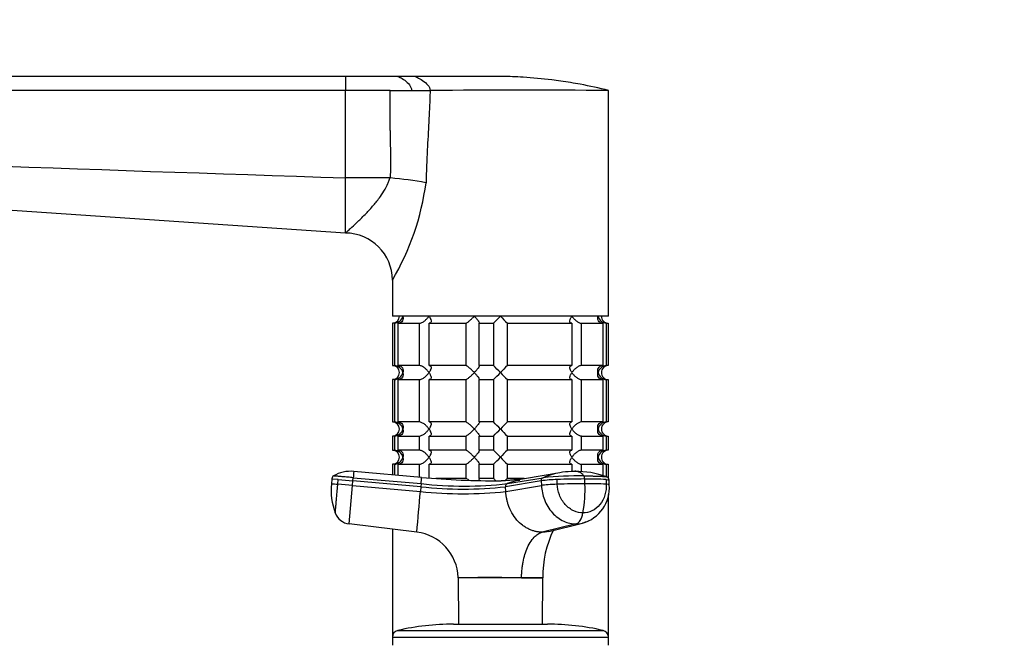
# Model space of a CAD drawing. Units: millimetres. Extents: x 0 to 1478, y 0 to 1758.
# Drawn here: x 210 to 419, y 1186 to 1318 of the extents above; entities that cross this region are included whole.
import ezdxf
from ezdxf import colors
from ezdxf.entities.mleader import LeaderData, LeaderLine
from ezdxf.math import Vec2, Vec3

# ---------------------------------------------------------------- set-up
doc = ezdxf.new("R2010")
doc.units = ezdxf.units.MM
doc.layers.add('DV7_Défaut', color=7, linetype='Continuous')
doc.layers.add('Défaut', color=7, linetype='Continuous')

# ---------------------------------------------------------------- blocks, each defined once
blk = doc.blocks.new('_DOT')
at = {"color": 0}
blk.add_line((0, 0), (-1, 0), dxfattribs=at)
at = {"color": 0, "const_width": 0.333}
blk.add_lwpolyline([(-0.1665, 0, 1), (0.1665, 0, 1)], format="xyb", close=True, dxfattribs=at)
blk = doc.blocks.new('SE6')
at = {"layer": 'DV7_Défaut', "color": 7, "linetype": 'Continuous'}
for p, q in [((278.87, 1306.32), (97.87, 1306.32)), ((290.06, 1306.32), (278.87, 1306.32)), ((278.87, 1306.32), (278.87, 1303.32)), ((293.71, 1306.32), (290.06, 1306.32)), ((278.87, 1303.32), (97.87, 1303.32)), ((288.43, 1303.32), (278.87, 1303.32)), ((278.87, 1284.74), (278.87, 1303.32)), ((334.87, 1255.32), (334.87, 1303.32)), ((278.87, 1284.74), (278.87, 1284.73)), ((278.87, 1272.99), (278.87, 1284.73)), ((288.35, 1284.73), (278.87, 1284.73)), ((288.35, 1284.73), (288.48, 1284.73)), ((278.87, 1272.99), (122.53, 1283.64)), ((288.87, 1262.99), (288.87, 1255.32)), ((334.87, 1255.32), (288.87, 1255.32)), ((289.31, 1253.82), (288.87, 1253.82)), ((288.87, 1253.82), (288.87, 1244.82)), ((289.31, 1253.82), (289.31, 1244.82)), ((290.08, 1253.82), (294.58, 1253.82)), ((290.08, 1244.82), (290.08, 1253.82)), ((294.58, 1253.82), (294.58, 1244.82)), ((296.7, 1253.82), (304.48, 1253.82)), ((296.7, 1244.82), (296.7, 1253.82)), ((304.48, 1253.82), (304.48, 1244.82)), ((307.37, 1253.82), (310.37, 1253.82)), ((307.37, 1244.82), (307.37, 1253.82)), ((310.37, 1253.82), (310.37, 1244.82)), ((313.37, 1253.82), (327.03, 1253.82)), ((313.37, 1244.82), (313.37, 1253.82)), ((327.03, 1253.82), (327.03, 1244.82)), ((329.15, 1253.82), (333.65, 1253.82)), ((329.15, 1244.82), (329.15, 1253.82)), ((333.65, 1253.82), (333.65, 1244.82)), ((334.42, 1253.82), (334.82, 1253.82)), ((334.42, 1244.82), (334.42, 1253.82)), ((334.82, 1253.82), (334.82, 1244.82)), ((288.87, 1244.82), (289.31, 1244.82)), ((294.58, 1244.82), (290.08, 1244.82)), ((304.48, 1244.82), (296.7, 1244.82)), ((310.37, 1244.82), (307.37, 1244.82)), ((327.03, 1244.82), (313.37, 1244.82)), ((333.65, 1244.82), (329.15, 1244.82)), ((334.82, 1244.82), (334.42, 1244.82)), ((289.31, 1241.82), (288.87, 1241.82)), ((288.87, 1241.82), (288.87, 1232.82)), ((289.31, 1241.82), (289.31, 1232.82)), ((290.08, 1241.82), (294.58, 1241.82)), ((290.08, 1232.82), (290.08, 1241.82)), ((294.58, 1241.82), (294.58, 1232.82)), ((296.7, 1241.82), (304.48, 1241.82)), ((296.7, 1232.82), (296.7, 1241.82)), ((304.48, 1241.82), (304.48, 1232.82)), ((307.37, 1241.82), (310.37, 1241.82)), ((307.37, 1232.82), (307.37, 1241.82)), ((310.37, 1241.82), (310.37, 1232.82)), ((313.37, 1241.82), (327.03, 1241.82)), ((313.37, 1232.82), (313.37, 1241.82)), ((327.03, 1241.82), (327.03, 1232.82)), ((329.15, 1241.82), (333.65, 1241.82)), ((329.15, 1232.82), (329.15, 1241.82)), ((333.65, 1241.82), (333.65, 1232.82)), ((334.42, 1241.82), (334.82, 1241.82)), ((334.42, 1232.82), (334.42, 1241.82)), ((334.82, 1241.82), (334.82, 1232.82)), ((288.87, 1232.82), (289.31, 1232.82)), ((294.58, 1232.82), (290.08, 1232.82)), ((304.48, 1232.82), (296.7, 1232.82)), ((310.37, 1232.82), (307.37, 1232.82)), ((327.03, 1232.82), (313.37, 1232.82)), ((333.65, 1232.82), (329.15, 1232.82)), ((334.82, 1232.82), (334.42, 1232.82)), ((289.31, 1229.82), (288.87, 1229.82)), ((288.87, 1229.82), (288.87, 1226.82)), ((289.31, 1229.82), (289.31, 1226.82)), ((290.08, 1229.82), (294.58, 1229.82)), ((290.08, 1226.82), (290.08, 1229.82)), ((294.58, 1229.82), (294.58, 1226.82)), ((296.7, 1229.82), (304.48, 1229.82)), ((296.7, 1226.82), (296.7, 1229.82)), ((304.48, 1229.82), (304.48, 1226.82)), ((307.37, 1229.82), (310.37, 1229.82)), ((307.37, 1226.82), (307.37, 1229.82)), ((310.37, 1229.82), (310.37, 1226.82)), ((313.37, 1229.82), (327.03, 1229.82)), ((313.37, 1226.82), (313.37, 1229.82)), ((327.03, 1229.82), (327.03, 1226.82)), ((329.15, 1229.82), (333.65, 1229.82)), ((329.15, 1226.82), (329.15, 1229.82)), ((333.65, 1229.82), (333.65, 1226.82)), ((334.42, 1229.82), (334.82, 1229.82)), ((334.42, 1226.82), (334.42, 1229.82)), ((334.82, 1229.82), (334.82, 1226.82)), ((288.87, 1226.82), (289.31, 1226.82)), ((294.58, 1226.82), (290.08, 1226.82)), ((304.48, 1226.82), (296.7, 1226.82)), ((310.37, 1226.82), (307.37, 1226.82)), ((327.03, 1226.82), (313.37, 1226.82)), ((333.65, 1226.82), (329.15, 1226.82)), ((334.82, 1226.82), (334.42, 1226.82)), ((289.31, 1223.82), (288.87, 1223.82)), ((288.87, 1223.82), (288.87, 1221.57)), ((289.31, 1223.82), (289.31, 1221.53)), ((290.08, 1223.82), (294.58, 1223.82)), ((290.08, 1221.46), (290.08, 1223.82)), ((294.58, 1223.82), (294.58, 1221.07)), ((296.7, 1223.82), (304.48, 1223.82)), ((296.7, 1220.82), (296.7, 1223.82)), ((304.48, 1223.82), (304.48, 1220.82)), ((307.37, 1223.82), (310.37, 1223.82)), ((307.37, 1220.82), (307.37, 1223.82)), ((310.37, 1223.82), (310.37, 1220.82)), ((313.37, 1223.82), (327.03, 1223.82)), ((313.37, 1220.82), (313.37, 1223.82)), ((327.03, 1223.82), (327.03, 1222.28)), ((329.15, 1223.82), (333.65, 1223.82)), ((329.15, 1222.26), (329.15, 1223.82)), ((333.65, 1223.82), (333.65, 1221.42)), ((334.42, 1223.82), (334.82, 1223.82)), ((334.42, 1221.16), (334.42, 1223.82)), ((334.82, 1223.82), (334.82, 1220.82)), ((295.1, 1221.02), (280.66, 1222.28)), ((324.53, 1222.03), (317.02, 1220.74)), ((276, 1220.68), (275.92, 1219.69)), ((277.34, 1220.57), (276, 1220.68)), ((277.26, 1219.57), (277.34, 1220.57)), ((277.34, 1220.57), (280.49, 1220.29)), ((280.4, 1219.3), (280.49, 1220.29)), ((280.49, 1220.29), (280.54, 1220.97)), ((294.93, 1219.03), (280.49, 1220.29)), ((280.54, 1220.97), (294.99, 1219.7)), ((294.99, 1219.7), (294.93, 1219.03)), ((304.48, 1220.82), (298.09, 1220.82)), ((310.37, 1220.82), (307.37, 1220.82)), ((320.55, 1220.29), (312.96, 1219.03)), ((313.35, 1219.7), (320.94, 1220.97)), ((316.9, 1220.82), (313.37, 1220.82)), ((320.55, 1220.29), (320.6, 1219.3)), ((323.96, 1219.57), (323.91, 1220.57)), ((329.84, 1219.69), (329.8, 1220.68)), ((334.34, 1220.57), (334.38, 1219.57)), ((335.03, 1219.44), (334.99, 1220.44)), ((334.99, 1220.44), (334.99, 1220.44)), ((280.4, 1219.3), (277.26, 1219.57)), ((279.69, 1211.14), (280.4, 1219.3)), ((280.4, 1219.3), (294.84, 1218.03)), ((294.93, 1219.03), (294.84, 1218.03)), ((313.01, 1218.03), (312.96, 1219.03)), ((313.01, 1218.03), (320.6, 1219.3)), ((334.87, 1187.02), (334.87, 1217.39)), ((322.2, 1209.54), (329.34, 1211.31)), ((294.08, 1209.37), (279.69, 1211.14)), ((288.87, 1210.02), (288.87, 1187.02)), ((327.96, 1211.14), (320.76, 1209.37)), ((302.86, 1199.74), (316.37, 1199.74)), ((302.87, 1199.68), (302.86, 1199.74)), ((302.87, 1199.68), (302.92, 1189.82)), ((316.37, 1199.74), (316.36, 1199.68)), ((316.37, 1199.74), (320.87, 1199.74)), ((320.81, 1189.82), (320.86, 1199.69)), ((290.03, 1188.48), (333.7, 1188.48)), ((301.87, 1189.82), (321.87, 1189.82)), ((288.87, 1187.02), (334.87, 1187.02)), ((288.87, 1187.02), (288.87, 1185.32)), ((334.87, 1185.32), (334.87, 1187.02))]:
    blk.add_line(p, q, dxfattribs=at)
for centre, radius, start, end in [((290.69, 4876.52), 3573.2, 269.96378, 270.03623), ((294.92, 3683.9), 2380.58, 269.95238, 270.04762), ((315.88, -1920.73), 3224.11, 89.66267, 90.33733), ((961.61, 22476.55), 21202.8, 267.706356, 268.154708), ((279.62, 1192.1), 93.05, 79.8452, 84.5389), ((242.01, 1290.78), 54.48, 329.3248, 352.525), ((278.87, 1262.99), 10, 0, 90), ((288.87, 1255.32), 1.5, 270, 0), ((289.19, 1255.78), 1.96, 273.3931, 346.5427), ((291.24, 1274.44), 28.12, 312.8545, 317.176), ((331.49, 1273.44), 26.71, 222.7095, 227.26), ((334.54, 1255.78), 1.96, 193.4573, 266.6069), ((334.83, 1255.28), 1.46, 178.466, 269.6349), ((288.87, 1243.32), 1.5, 270, 90), ((289.19, 1242.86), 1.96, 13.4573, 86.6069), ((292.24, 1225.2), 26.71, 42.7095, 47.26), ((332.49, 1224.2), 28.12, 132.8545, 137.176), ((334.54, 1242.86), 1.96, 93.4475, 166.4883), ((334.82, 1243.36), 1.46, 90.3075, 181.5917), ((289.19, 1243.78), 1.96, 273.4475, 346.4883), ((291.24, 1262.44), 28.12, 312.8545, 317.176), ((331.49, 1261.44), 26.71, 222.7095, 227.26), ((334.54, 1243.78), 1.96, 193.4573, 266.6069), ((334.83, 1243.28), 1.46, 178.466, 269.6349), ((288.87, 1231.32), 1.5, 270, 90), ((289.19, 1230.86), 1.96, 13.4573, 86.6069), ((292.24, 1213.2), 26.71, 42.7095, 47.26), ((332.49, 1212.2), 28.12, 132.8545, 137.176), ((334.54, 1230.86), 1.96, 93.4475, 166.4883), ((334.82, 1231.36), 1.46, 90.3075, 181.5917), ((289.19, 1231.78), 1.96, 273.4475, 346.4883), ((291.24, 1250.44), 28.12, 312.8545, 317.176), ((331.49, 1249.44), 26.71, 222.7095, 227.26), ((334.54, 1231.78), 1.96, 193.4573, 266.6069), ((334.83, 1231.28), 1.46, 178.466, 269.6349), ((288.87, 1225.32), 1.5, 270, 90), ((289.19, 1224.86), 1.96, 13.4573, 86.6069), ((292.24, 1207.2), 26.71, 42.7095, 47.26), ((332.49, 1206.2), 28.12, 132.8545, 137.176), ((334.54, 1224.86), 1.96, 93.4475, 166.4883), ((334.82, 1225.36), 1.46, 90.3075, 181.5917), ((289.19, 1225.78), 1.96, 273.4475, 346.4883), ((291.24, 1244.44), 28.12, 312.8545, 317.176), ((331.49, 1243.44), 26.71, 222.7095, 227.26), ((334.54, 1225.78), 1.96, 193.4573, 266.6069), ((334.83, 1225.28), 1.46, 178.466, 269.6349), ((279.93, 1215.15), 7.17, 84.166, 120.3379), ((356.55, 1214.98), 76.24, 174.5036, 175.4956), ((327.46, 1205.44), 16.84, 100.0454, 112.7918), ((327.46, 1205.44), 16.84, 91.929, 100.0454), ((327.22, 1216.78), 5.5, 84.7837, 93.3838), ((327.42, 1204.59), 17.69, 89.1115, 89.8535), ((328.11, 1204.11), 18.18, 69.6779, 91.3317), ((289.24, 1218.26), 13.41, 173.8893, 200.9108), ((354.78, 2113.36), 897.15, 264.95703, 265.04293), ((69.69, 1240.08), 226.21, 354.8316, 355.168), ((304.17, 1302.79), 83.6, 263.6939, 276.3061), ((311.88, 1412.83), 192.54, 265.0016, 269.9962), ((292.24, 1201.2), 26.71, 45.6653, 47.26), ((311.84, 1268.87), 48.58, 270.0257, 270.2208), ((332.49, 1200.2), 28.12, 132.8545, 134.3129), ((313.63, 1219.09), 0.668, 114.5788, 185.2069), ((320.22, 1202.53), 18.49, 99.9783, 111.8099), ((311.84, 1268.87), 48.58, 274.2539, 274.8745), ((311.84, 1268.91), 48.62, 274.6363, 274.8746), ((321.23, 1220.35), 0.684, 115.7224, 185.0861), ((324.7, 1190.21), 30.37, 91.4904, 97.8587), ((328.35, 1149.25), 72.1, 88.9708, 95.9007), ((330.04, 1060.85), 159.84, 90.0871, 92.1965), ((330.08, 1059.96), 159.73, 90.0861, 92.197), ((303.88, 1218.26), 26, 349.4094, 3.1595), ((330.16, 1146.47), 74.21, 86.7669, 90.2765), ((330.2, 1145.39), 74.3, 86.7692, 90.2746), ((334.22, 1220.43), 0.767, 1.1048, 71.5797), ((-5721.6, 1740), 6039.04, 354.959153, 355.041612), ((303.93, 1302.7), 85.15, 263.8763, 276.1237), ((303.95, 1300.76), 82.22, 263.7035, 276.2965), ((327.25, 1218.83), 7.81, 285.3839, 4.5402), ((280.1, 1214.72), 3.6, 200.1903, 263.3378), ((292.86, 1199.45), 10, 1.6638, 82.9837), ((343.15, 1200.04), 22.27, 153.8898, 180.7785), ((309.62, 546.91), 652.8, 89.40788, 90.59212), ((318.31, 1381.74), 182.07, 269.3878, 270.8029), ((321.06, 1199.68), 0.2, 166.0291, 179.8346), ((290.37, 1187.02), 1.5, 102.903, 180), ((301.87, 1136.82), 53, 90, 102.903), ((321.87, 1136.82), 53, 77.097, 90), ((333.37, 1187.02), 1.5, 0, 77.097)]:
    blk.add_arc(centre, radius, start, end, dxfattribs=at)
for centre, major_axis, ratio, start_param, end_param in [((323.66, 1219.29), (3.6, 0.16), 0.075479, 1.485198, 2.587331), ((331.43, 1219.29), (-3.6, -0.16), 0.075479, 3.140575, 3.747485), ((327.75, 1214.72), (0, -3.6), 0.5, 0.116277, 1.21841)]:
    blk.add_ellipse(centre, major_axis=major_axis, ratio=ratio, start_param=start_param, end_param=end_param, dxfattribs=at)
for points in [[(290.06, 1306.32), (290.06, 1306.32), (290.42, 1306.17), (291.5, 1305.54), (292.58, 1304.58), (292.94, 1303.76), (292.94, 1303.32)], [(293.71, 1306.32), (293.71, 1306.32), (294.11, 1306.15), (295.3, 1305.49), (296.5, 1304.51), (296.9, 1303.73), (296.9, 1303.32)], [(327.69, 1222.31), (327.62, 1222.31), (327.54, 1222.3), (327.47, 1222.28)], [(276.31, 1221.34), (276.28, 1221.32), (276.22, 1221.28), (276.15, 1221.2), (276.1, 1221.1), (276.06, 1221), (276.03, 1220.9), (276.01, 1220.79), (276.01, 1220.72), (276, 1220.68)], [(329.8, 1220.68), (329.8, 1220.72), (329.79, 1220.79), (329.78, 1220.9), (329.77, 1221), (329.75, 1221.1), (329.72, 1221.2), (329.69, 1221.28), (329.66, 1221.32), (329.64, 1221.34)], [(327.96, 1211.14), (328.42, 1211.14), (328.87, 1211.2), (329.32, 1211.3)]]:
    blk.add_open_spline(points, degree=3, dxfattribs=at)
for points, degree, knots in [([(334.87, 1303.32), (332.88, 1303.82), (329.51, 1304.55), (325.47, 1305.22), (321.41, 1305.76), (317.97, 1306.08), (313.89, 1306.28), (311.84, 1306.32), (310.56, 1306.32), (308.39, 1306.32), (302.77, 1306.32), (297.16, 1306.32), (293.71, 1306.32)], 3, [0, 0, 0, 0, 0.14827, 0.25, 0.296539, 0.444809, 0.5, 0.593079, 0.593079, 0.593079, 0.75, 1, 1, 1, 1]), ([(288.48, 1284.73), (288.55, 1286.96), (288.53, 1289.43), (288.52, 1290.93), (288.45, 1294.09), (288.38, 1297.13), (288.37, 1298.72), (288.35, 1301.21), (288.43, 1303.32)], 2, [0, 0, 0, 0.25, 0.25, 0.5, 0.5, 0.75, 0.75, 1, 1, 1]), ([(296.9, 1303.32), (296.89, 1302.95), (296.87, 1302.22), (296.83, 1301.14), (296.77, 1299.52), (296.65, 1297), (296.47, 1293.87), (296.31, 1290.98), (296.19, 1288.53), (296.09, 1286.2), (296.05, 1284.54), (296.03, 1283.7)], 3, [0, 0, 0, 0, 0.056786, 0.111699, 0.164743, 0.30433, 0.496338, 0.643882, 0.747164, 0.870729, 1, 1, 1, 1]), ([(278.87, 1272.99), (278.87, 1273), (278.89, 1273.01), (279.01, 1273.12), (279.21, 1273.3), (279.48, 1273.54), (279.84, 1273.86), (280.47, 1274.44), (281.58, 1275.47), (282.93, 1276.8), (284.07, 1278.02), (284.85, 1278.88), (285.6, 1279.79), (286.43, 1280.9), (287.25, 1282.13), (287.83, 1283.33), (288.18, 1284.15), (288.3, 1284.57), (288.35, 1284.73)], 3, [0, 0, 0, 0, 0.044135, 0.089027, 0.134861, 0.18166, 0.229852, 0.279874, 0.401193, 0.547477, 0.6099, 0.672405, 0.728321, 0.789164, 0.876734, 0.940034, 0.976178, 1, 1, 1, 1]), ([(291.1, 1255.32), (291.12, 1255.24), (291.13, 1255.15), (291.15, 1254.98), (291.15, 1254.9), (291.13, 1254.66), (291.09, 1254.5), (290.94, 1254.21), (290.83, 1254.07), (290.6, 1253.93), (290.51, 1253.89), (290.31, 1253.83), (290.2, 1253.82), (290.08, 1253.82)], 3, [0, 0, 0, 0, 0.125, 0.125, 0.25, 0.25, 0.5, 0.5, 0.75, 0.75, 0.875, 0.875, 1, 1, 1, 1]), ([(294.58, 1253.82), (294.66, 1253.82), (294.76, 1253.83), (294.96, 1253.89), (295.06, 1253.93), (295.27, 1254.03), (295.37, 1254.08), (295.57, 1254.21), (295.66, 1254.28), (295.94, 1254.5), (296.11, 1254.65), (296.34, 1254.9), (296.41, 1254.98), (296.54, 1255.15), (296.61, 1255.24), (296.66, 1255.32)], 3, [0, 0, 0, 0, 0.125, 0.125, 0.25, 0.25, 0.375, 0.375, 0.5, 0.5, 0.75, 0.75, 0.875, 0.875, 1, 1, 1, 1]), ([(296.66, 1255.32), (296.72, 1255.24), (296.77, 1255.15), (296.87, 1254.98), (296.91, 1254.9), (297.02, 1254.66), (297.08, 1254.5), (297.11, 1254.21), (297.1, 1254.07), (297.01, 1253.93), (296.96, 1253.89), (296.85, 1253.83), (296.78, 1253.82), (296.7, 1253.82)], 3, [0, 0, 0, 0, 0.125, 0.125, 0.25, 0.25, 0.5, 0.5, 0.75, 0.75, 0.875, 0.875, 1, 1, 1, 1]), ([(304.48, 1253.82), (304.51, 1253.82), (304.56, 1253.83), (304.68, 1253.89), (304.74, 1253.93), (304.97, 1254.07), (305.13, 1254.21), (305.47, 1254.5), (305.64, 1254.66), (305.9, 1254.9), (305.98, 1254.98), (306.14, 1255.15), (306.22, 1255.24), (306.3, 1255.32)], 3, [0, 0, 0, 0, 0.125, 0.125, 0.25, 0.25, 0.5, 0.5, 0.75, 0.75, 0.875, 0.875, 1, 1, 1, 1]), ([(306.3, 1255.32), (306.38, 1255.24), (306.46, 1255.15), (306.61, 1254.98), (306.68, 1254.9), (306.89, 1254.66), (307.02, 1254.5), (307.24, 1254.21), (307.33, 1254.07), (307.4, 1253.93), (307.41, 1253.89), (307.41, 1253.83), (307.4, 1253.82), (307.37, 1253.82)], 3, [0, 0, 0, 0, 0.125, 0.125, 0.25, 0.25, 0.5, 0.5, 0.75, 0.75, 0.875, 0.875, 1, 1, 1, 1]), ([(327.03, 1253.82), (326.95, 1253.82), (326.88, 1253.83), (326.77, 1253.89), (326.73, 1253.93), (326.66, 1254.03), (326.64, 1254.08), (326.63, 1254.21), (326.63, 1254.28), (326.66, 1254.5), (326.71, 1254.65), (326.82, 1254.9), (326.86, 1254.98), (326.96, 1255.15), (327.01, 1255.24), (327.07, 1255.32)], 3, [0, 0, 0, 0, 0.125, 0.125, 0.25, 0.25, 0.375, 0.375, 0.5, 0.5, 0.75, 0.75, 0.875, 0.875, 1, 1, 1, 1]), ([(327.07, 1255.32), (327.13, 1255.24), (327.19, 1255.15), (327.32, 1254.98), (327.39, 1254.9), (327.62, 1254.66), (327.79, 1254.5), (328.16, 1254.21), (328.36, 1254.07), (328.67, 1253.93), (328.77, 1253.89), (328.97, 1253.83), (329.07, 1253.82), (329.15, 1253.82)], 3, [0, 0, 0, 0, 0.125, 0.125, 0.25, 0.25, 0.5, 0.5, 0.75, 0.75, 0.875, 0.875, 1, 1, 1, 1]), ([(333.65, 1253.82), (333.53, 1253.82), (333.43, 1253.83), (333.23, 1253.89), (333.14, 1253.93), (332.9, 1254.07), (332.79, 1254.21), (332.64, 1254.5), (332.6, 1254.66), (332.58, 1254.9), (332.58, 1254.98), (332.6, 1255.15), (332.61, 1255.24), (332.63, 1255.32)], 3, [0, 0, 0, 0, 0.125, 0.125, 0.25, 0.25, 0.5, 0.5, 0.75, 0.75, 0.875, 0.875, 1, 1, 1, 1]), ([(290.08, 1244.82), (290.31, 1244.82), (290.52, 1244.76), (290.83, 1244.57), (290.94, 1244.44), (291.09, 1244.15), (291.13, 1243.99), (291.16, 1243.66), (291.14, 1243.49), (291.1, 1243.32)], 3, [0, 0, 0, 0, 0.25, 0.25, 0.5, 0.5, 0.75, 0.75, 1, 1, 1, 1]), ([(296.66, 1243.32), (296.61, 1243.4), (296.54, 1243.49), (296.41, 1243.66), (296.34, 1243.74), (296.11, 1243.98), (295.94, 1244.15), (295.57, 1244.43), (295.37, 1244.57), (295.06, 1244.71), (294.96, 1244.75), (294.76, 1244.81), (294.66, 1244.82), (294.58, 1244.82)], 3, [0, 0, 0, 0, 0.125, 0.125, 0.25, 0.25, 0.5, 0.5, 0.75, 0.75, 0.875, 0.875, 1, 1, 1, 1]), ([(296.7, 1244.82), (296.78, 1244.82), (296.85, 1244.81), (296.96, 1244.75), (297.01, 1244.71), (297.07, 1244.62), (297.09, 1244.56), (297.11, 1244.43), (297.1, 1244.36), (297.08, 1244.14), (297.02, 1243.99), (296.91, 1243.74), (296.87, 1243.66), (296.77, 1243.49), (296.72, 1243.4), (296.66, 1243.32)], 3, [0, 0, 0, 0, 0.125, 0.125, 0.25, 0.25, 0.375, 0.375, 0.5, 0.5, 0.75, 0.75, 0.875, 0.875, 1, 1, 1, 1]), ([(306.3, 1243.32), (306.22, 1243.4), (306.14, 1243.49), (305.98, 1243.66), (305.9, 1243.74), (305.64, 1243.98), (305.47, 1244.15), (305.13, 1244.43), (304.97, 1244.57), (304.74, 1244.71), (304.68, 1244.75), (304.56, 1244.81), (304.51, 1244.82), (304.48, 1244.82)], 3, [0, 0, 0, 0, 0.125, 0.125, 0.25, 0.25, 0.5, 0.5, 0.75, 0.75, 0.875, 0.875, 1, 1, 1, 1]), ([(307.37, 1244.82), (307.4, 1244.82), (307.41, 1244.81), (307.41, 1244.75), (307.4, 1244.71), (307.32, 1244.57), (307.24, 1244.43), (307.02, 1244.14), (306.89, 1243.98), (306.61, 1243.66), (306.46, 1243.49), (306.3, 1243.32)], 3, [0, 0, 0, 0, 0.125, 0.125, 0.25, 0.25, 0.5, 0.5, 0.75, 0.75, 1, 1, 1, 1]), ([(327.07, 1243.32), (327.01, 1243.4), (326.96, 1243.49), (326.86, 1243.66), (326.82, 1243.74), (326.71, 1243.98), (326.66, 1244.15), (326.62, 1244.43), (326.63, 1244.57), (326.73, 1244.71), (326.77, 1244.75), (326.88, 1244.81), (326.95, 1244.82), (327.03, 1244.82)], 3, [0, 0, 0, 0, 0.125, 0.125, 0.25, 0.25, 0.5, 0.5, 0.75, 0.75, 0.875, 0.875, 1, 1, 1, 1]), ([(329.15, 1244.82), (329.07, 1244.82), (328.97, 1244.81), (328.77, 1244.75), (328.67, 1244.71), (328.46, 1244.62), (328.36, 1244.56), (328.16, 1244.43), (328.07, 1244.36), (327.79, 1244.14), (327.62, 1243.99), (327.4, 1243.74), (327.32, 1243.66), (327.19, 1243.49), (327.13, 1243.4), (327.07, 1243.32)], 3, [0, 0, 0, 0, 0.125, 0.125, 0.25, 0.25, 0.375, 0.375, 0.5, 0.5, 0.75, 0.75, 0.875, 0.875, 1, 1, 1, 1]), ([(332.63, 1243.32), (332.61, 1243.4), (332.6, 1243.49), (332.58, 1243.66), (332.58, 1243.74), (332.6, 1243.98), (332.64, 1244.15), (332.79, 1244.43), (332.9, 1244.57), (333.14, 1244.71), (333.23, 1244.75), (333.43, 1244.81), (333.53, 1244.82), (333.65, 1244.82)], 3, [0, 0, 0, 0, 0.125, 0.125, 0.25, 0.25, 0.5, 0.5, 0.75, 0.75, 0.875, 0.875, 1, 1, 1, 1]), ([(291.1, 1243.32), (291.12, 1243.24), (291.13, 1243.15), (291.15, 1242.98), (291.15, 1242.9), (291.13, 1242.66), (291.09, 1242.5), (290.94, 1242.21), (290.83, 1242.07), (290.6, 1241.93), (290.51, 1241.89), (290.31, 1241.83), (290.2, 1241.82), (290.08, 1241.82)], 3, [0, 0, 0, 0, 0.125, 0.125, 0.25, 0.25, 0.5, 0.5, 0.75, 0.75, 0.875, 0.875, 1, 1, 1, 1]), ([(294.58, 1241.82), (294.66, 1241.82), (294.76, 1241.83), (294.96, 1241.89), (295.06, 1241.93), (295.27, 1242.03), (295.37, 1242.08), (295.57, 1242.21), (295.66, 1242.28), (295.94, 1242.5), (296.11, 1242.65), (296.34, 1242.9), (296.41, 1242.98), (296.54, 1243.15), (296.61, 1243.24), (296.66, 1243.32)], 3, [0, 0, 0, 0, 0.125, 0.125, 0.25, 0.25, 0.375, 0.375, 0.5, 0.5, 0.75, 0.75, 0.875, 0.875, 1, 1, 1, 1]), ([(296.66, 1243.32), (296.72, 1243.24), (296.77, 1243.15), (296.87, 1242.98), (296.91, 1242.9), (297.02, 1242.66), (297.08, 1242.5), (297.11, 1242.21), (297.1, 1242.07), (297.01, 1241.93), (296.96, 1241.89), (296.85, 1241.83), (296.78, 1241.82), (296.7, 1241.82)], 3, [0, 0, 0, 0, 0.125, 0.125, 0.25, 0.25, 0.5, 0.5, 0.75, 0.75, 0.875, 0.875, 1, 1, 1, 1]), ([(304.48, 1241.82), (304.55, 1241.82), (304.67, 1241.88), (304.96, 1242.07), (305.13, 1242.21), (305.47, 1242.5), (305.64, 1242.65), (305.98, 1242.98), (306.14, 1243.15), (306.3, 1243.32)], 3, [0, 0, 0, 0, 0.25, 0.25, 0.5, 0.5, 0.75, 0.75, 1, 1, 1, 1]), ([(306.3, 1243.32), (306.38, 1243.24), (306.46, 1243.15), (306.61, 1242.98), (306.68, 1242.9), (306.89, 1242.66), (307.02, 1242.5), (307.24, 1242.21), (307.33, 1242.07), (307.4, 1241.93), (307.41, 1241.89), (307.41, 1241.83), (307.4, 1241.82), (307.37, 1241.82)], 3, [0, 0, 0, 0, 0.125, 0.125, 0.25, 0.25, 0.5, 0.5, 0.75, 0.75, 0.875, 0.875, 1, 1, 1, 1]), ([(327.03, 1241.82), (326.95, 1241.82), (326.88, 1241.83), (326.77, 1241.89), (326.73, 1241.93), (326.63, 1242.07), (326.62, 1242.21), (326.66, 1242.5), (326.71, 1242.66), (326.82, 1242.9), (326.86, 1242.98), (326.96, 1243.15), (327.01, 1243.24), (327.07, 1243.32)], 3, [0, 0, 0, 0, 0.125, 0.125, 0.25, 0.25, 0.5, 0.5, 0.75, 0.75, 0.875, 0.875, 1, 1, 1, 1]), ([(327.07, 1243.32), (327.13, 1243.24), (327.19, 1243.15), (327.32, 1242.98), (327.39, 1242.9), (327.62, 1242.66), (327.79, 1242.5), (328.16, 1242.21), (328.36, 1242.08), (328.67, 1241.93), (328.77, 1241.89), (328.97, 1241.84), (329.07, 1241.82), (329.15, 1241.82)], 3, [0, 0, 0, 0, 0.125, 0.125, 0.25, 0.25, 0.5, 0.5, 0.75, 0.75, 0.875, 0.875, 1, 1, 1, 1]), ([(333.65, 1241.82), (333.42, 1241.82), (333.22, 1241.88), (332.9, 1242.07), (332.79, 1242.21), (332.64, 1242.5), (332.6, 1242.65), (332.57, 1242.98), (332.59, 1243.15), (332.63, 1243.32)], 3, [0, 0, 0, 0, 0.25, 0.25, 0.5, 0.5, 0.75, 0.75, 1, 1, 1, 1]), ([(290.08, 1232.82), (290.31, 1232.82), (290.52, 1232.76), (290.83, 1232.57), (290.94, 1232.44), (291.09, 1232.15), (291.13, 1231.99), (291.16, 1231.66), (291.14, 1231.49), (291.1, 1231.32)], 3, [0, 0, 0, 0, 0.25, 0.25, 0.5, 0.5, 0.75, 0.75, 1, 1, 1, 1]), ([(296.66, 1231.32), (296.61, 1231.4), (296.54, 1231.49), (296.41, 1231.66), (296.34, 1231.74), (296.11, 1231.98), (295.94, 1232.15), (295.57, 1232.43), (295.37, 1232.57), (295.06, 1232.71), (294.96, 1232.75), (294.76, 1232.81), (294.66, 1232.82), (294.58, 1232.82)], 3, [0, 0, 0, 0, 0.125, 0.125, 0.25, 0.25, 0.5, 0.5, 0.75, 0.75, 0.875, 0.875, 1, 1, 1, 1]), ([(296.7, 1232.82), (296.78, 1232.82), (296.85, 1232.81), (296.96, 1232.75), (297.01, 1232.71), (297.07, 1232.62), (297.09, 1232.56), (297.11, 1232.43), (297.1, 1232.36), (297.08, 1232.14), (297.02, 1231.99), (296.91, 1231.74), (296.87, 1231.66), (296.77, 1231.49), (296.72, 1231.4), (296.66, 1231.32)], 3, [0, 0, 0, 0, 0.125, 0.125, 0.25, 0.25, 0.375, 0.375, 0.5, 0.5, 0.75, 0.75, 0.875, 0.875, 1, 1, 1, 1]), ([(306.3, 1231.32), (306.22, 1231.4), (306.14, 1231.49), (305.98, 1231.66), (305.9, 1231.74), (305.64, 1231.98), (305.47, 1232.15), (305.13, 1232.43), (304.97, 1232.57), (304.74, 1232.71), (304.68, 1232.75), (304.56, 1232.81), (304.51, 1232.82), (304.48, 1232.82)], 3, [0, 0, 0, 0, 0.125, 0.125, 0.25, 0.25, 0.5, 0.5, 0.75, 0.75, 0.875, 0.875, 1, 1, 1, 1]), ([(307.37, 1232.82), (307.4, 1232.82), (307.41, 1232.81), (307.41, 1232.75), (307.4, 1232.71), (307.32, 1232.57), (307.24, 1232.43), (307.02, 1232.14), (306.89, 1231.98), (306.61, 1231.66), (306.46, 1231.49), (306.3, 1231.32)], 3, [0, 0, 0, 0, 0.125, 0.125, 0.25, 0.25, 0.5, 0.5, 0.75, 0.75, 1, 1, 1, 1]), ([(327.07, 1231.32), (327.01, 1231.4), (326.96, 1231.49), (326.86, 1231.66), (326.82, 1231.74), (326.71, 1231.98), (326.66, 1232.15), (326.62, 1232.43), (326.63, 1232.57), (326.73, 1232.71), (326.77, 1232.75), (326.88, 1232.81), (326.95, 1232.82), (327.03, 1232.82)], 3, [0, 0, 0, 0, 0.125, 0.125, 0.25, 0.25, 0.5, 0.5, 0.75, 0.75, 0.875, 0.875, 1, 1, 1, 1]), ([(329.15, 1232.82), (329.07, 1232.82), (328.97, 1232.81), (328.77, 1232.75), (328.67, 1232.71), (328.46, 1232.62), (328.36, 1232.56), (328.16, 1232.43), (328.07, 1232.36), (327.79, 1232.14), (327.62, 1231.99), (327.4, 1231.74), (327.32, 1231.66), (327.19, 1231.49), (327.13, 1231.4), (327.07, 1231.32)], 3, [0, 0, 0, 0, 0.125, 0.125, 0.25, 0.25, 0.375, 0.375, 0.5, 0.5, 0.75, 0.75, 0.875, 0.875, 1, 1, 1, 1]), ([(332.63, 1231.32), (332.61, 1231.4), (332.6, 1231.49), (332.58, 1231.66), (332.58, 1231.74), (332.6, 1231.98), (332.64, 1232.15), (332.79, 1232.43), (332.9, 1232.57), (333.14, 1232.71), (333.23, 1232.75), (333.43, 1232.81), (333.53, 1232.82), (333.65, 1232.82)], 3, [0, 0, 0, 0, 0.125, 0.125, 0.25, 0.25, 0.5, 0.5, 0.75, 0.75, 0.875, 0.875, 1, 1, 1, 1]), ([(291.1, 1231.32), (291.12, 1231.24), (291.13, 1231.15), (291.15, 1230.98), (291.15, 1230.9), (291.13, 1230.66), (291.09, 1230.5), (290.94, 1230.21), (290.83, 1230.07), (290.6, 1229.93), (290.51, 1229.89), (290.31, 1229.83), (290.2, 1229.82), (290.08, 1229.82)], 3, [0, 0, 0, 0, 0.125, 0.125, 0.25, 0.25, 0.5, 0.5, 0.75, 0.75, 0.875, 0.875, 1, 1, 1, 1]), ([(294.58, 1229.82), (294.66, 1229.82), (294.76, 1229.83), (294.96, 1229.89), (295.06, 1229.93), (295.27, 1230.03), (295.37, 1230.08), (295.57, 1230.21), (295.66, 1230.28), (295.94, 1230.5), (296.11, 1230.65), (296.34, 1230.9), (296.41, 1230.98), (296.54, 1231.15), (296.61, 1231.24), (296.66, 1231.32)], 3, [0, 0, 0, 0, 0.125, 0.125, 0.25, 0.25, 0.375, 0.375, 0.5, 0.5, 0.75, 0.75, 0.875, 0.875, 1, 1, 1, 1]), ([(296.66, 1231.32), (296.72, 1231.24), (296.77, 1231.15), (296.87, 1230.98), (296.91, 1230.9), (297.02, 1230.66), (297.08, 1230.5), (297.11, 1230.21), (297.1, 1230.07), (297.01, 1229.93), (296.96, 1229.89), (296.85, 1229.83), (296.78, 1229.82), (296.7, 1229.82)], 3, [0, 0, 0, 0, 0.125, 0.125, 0.25, 0.25, 0.5, 0.5, 0.75, 0.75, 0.875, 0.875, 1, 1, 1, 1]), ([(304.48, 1229.82), (304.55, 1229.82), (304.67, 1229.88), (304.96, 1230.07), (305.13, 1230.21), (305.47, 1230.5), (305.64, 1230.65), (305.98, 1230.98), (306.14, 1231.15), (306.3, 1231.32)], 3, [0, 0, 0, 0, 0.25, 0.25, 0.5, 0.5, 0.75, 0.75, 1, 1, 1, 1]), ([(306.3, 1231.32), (306.38, 1231.24), (306.46, 1231.15), (306.61, 1230.98), (306.68, 1230.9), (306.89, 1230.66), (307.02, 1230.5), (307.24, 1230.21), (307.33, 1230.07), (307.4, 1229.93), (307.41, 1229.89), (307.41, 1229.83), (307.4, 1229.82), (307.37, 1229.82)], 3, [0, 0, 0, 0, 0.125, 0.125, 0.25, 0.25, 0.5, 0.5, 0.75, 0.75, 0.875, 0.875, 1, 1, 1, 1]), ([(327.03, 1229.82), (326.95, 1229.82), (326.88, 1229.83), (326.77, 1229.89), (326.73, 1229.93), (326.63, 1230.07), (326.62, 1230.21), (326.66, 1230.5), (326.71, 1230.66), (326.82, 1230.9), (326.86, 1230.98), (326.96, 1231.15), (327.01, 1231.24), (327.07, 1231.32)], 3, [0, 0, 0, 0, 0.125, 0.125, 0.25, 0.25, 0.5, 0.5, 0.75, 0.75, 0.875, 0.875, 1, 1, 1, 1]), ([(327.07, 1231.32), (327.13, 1231.24), (327.19, 1231.15), (327.32, 1230.98), (327.39, 1230.9), (327.62, 1230.66), (327.79, 1230.5), (328.16, 1230.21), (328.36, 1230.08), (328.67, 1229.93), (328.77, 1229.89), (328.97, 1229.84), (329.07, 1229.82), (329.15, 1229.82)], 3, [0, 0, 0, 0, 0.125, 0.125, 0.25, 0.25, 0.5, 0.5, 0.75, 0.75, 0.875, 0.875, 1, 1, 1, 1]), ([(333.65, 1229.82), (333.42, 1229.82), (333.22, 1229.88), (332.9, 1230.07), (332.79, 1230.21), (332.64, 1230.5), (332.6, 1230.65), (332.57, 1230.98), (332.59, 1231.15), (332.63, 1231.32)], 3, [0, 0, 0, 0, 0.25, 0.25, 0.5, 0.5, 0.75, 0.75, 1, 1, 1, 1]), ([(290.08, 1226.82), (290.31, 1226.82), (290.52, 1226.76), (290.83, 1226.57), (290.94, 1226.44), (291.09, 1226.15), (291.13, 1225.99), (291.16, 1225.66), (291.14, 1225.49), (291.1, 1225.32)], 3, [0, 0, 0, 0, 0.25, 0.25, 0.5, 0.5, 0.75, 0.75, 1, 1, 1, 1]), ([(296.66, 1225.32), (296.61, 1225.4), (296.54, 1225.49), (296.41, 1225.66), (296.34, 1225.74), (296.11, 1225.98), (295.94, 1226.15), (295.57, 1226.43), (295.37, 1226.57), (295.06, 1226.71), (294.96, 1226.75), (294.76, 1226.81), (294.66, 1226.82), (294.58, 1226.82)], 3, [0, 0, 0, 0, 0.125, 0.125, 0.25, 0.25, 0.5, 0.5, 0.75, 0.75, 0.875, 0.875, 1, 1, 1, 1]), ([(296.7, 1226.82), (296.78, 1226.82), (296.85, 1226.81), (296.96, 1226.75), (297.01, 1226.71), (297.07, 1226.62), (297.09, 1226.56), (297.11, 1226.43), (297.1, 1226.36), (297.08, 1226.14), (297.02, 1225.99), (296.91, 1225.74), (296.87, 1225.66), (296.77, 1225.49), (296.72, 1225.4), (296.66, 1225.32)], 3, [0, 0, 0, 0, 0.125, 0.125, 0.25, 0.25, 0.375, 0.375, 0.5, 0.5, 0.75, 0.75, 0.875, 0.875, 1, 1, 1, 1]), ([(306.3, 1225.32), (306.22, 1225.4), (306.14, 1225.49), (305.98, 1225.66), (305.9, 1225.74), (305.64, 1225.98), (305.47, 1226.15), (305.13, 1226.43), (304.97, 1226.57), (304.74, 1226.71), (304.68, 1226.75), (304.56, 1226.81), (304.51, 1226.82), (304.48, 1226.82)], 3, [0, 0, 0, 0, 0.125, 0.125, 0.25, 0.25, 0.5, 0.5, 0.75, 0.75, 0.875, 0.875, 1, 1, 1, 1]), ([(307.37, 1226.82), (307.4, 1226.82), (307.41, 1226.81), (307.41, 1226.75), (307.4, 1226.71), (307.32, 1226.57), (307.24, 1226.43), (307.02, 1226.14), (306.89, 1225.98), (306.61, 1225.66), (306.46, 1225.49), (306.3, 1225.32)], 3, [0, 0, 0, 0, 0.125, 0.125, 0.25, 0.25, 0.5, 0.5, 0.75, 0.75, 1, 1, 1, 1]), ([(327.07, 1225.32), (327.01, 1225.4), (326.96, 1225.49), (326.86, 1225.66), (326.82, 1225.74), (326.71, 1225.98), (326.66, 1226.15), (326.62, 1226.43), (326.63, 1226.57), (326.73, 1226.71), (326.77, 1226.75), (326.88, 1226.81), (326.95, 1226.82), (327.03, 1226.82)], 3, [0, 0, 0, 0, 0.125, 0.125, 0.25, 0.25, 0.5, 0.5, 0.75, 0.75, 0.875, 0.875, 1, 1, 1, 1]), ([(329.15, 1226.82), (329.07, 1226.82), (328.97, 1226.81), (328.77, 1226.75), (328.67, 1226.71), (328.46, 1226.62), (328.36, 1226.56), (328.16, 1226.43), (328.07, 1226.36), (327.79, 1226.14), (327.62, 1225.99), (327.4, 1225.74), (327.32, 1225.66), (327.19, 1225.49), (327.13, 1225.4), (327.07, 1225.32)], 3, [0, 0, 0, 0, 0.125, 0.125, 0.25, 0.25, 0.375, 0.375, 0.5, 0.5, 0.75, 0.75, 0.875, 0.875, 1, 1, 1, 1]), ([(332.63, 1225.32), (332.61, 1225.4), (332.6, 1225.49), (332.58, 1225.66), (332.58, 1225.74), (332.6, 1225.98), (332.64, 1226.15), (332.79, 1226.43), (332.9, 1226.57), (333.14, 1226.71), (333.23, 1226.75), (333.43, 1226.81), (333.53, 1226.82), (333.65, 1226.82)], 3, [0, 0, 0, 0, 0.125, 0.125, 0.25, 0.25, 0.5, 0.5, 0.75, 0.75, 0.875, 0.875, 1, 1, 1, 1]), ([(291.1, 1225.32), (291.12, 1225.24), (291.13, 1225.15), (291.15, 1224.98), (291.15, 1224.9), (291.13, 1224.66), (291.09, 1224.5), (290.94, 1224.21), (290.83, 1224.07), (290.6, 1223.93), (290.51, 1223.89), (290.31, 1223.83), (290.2, 1223.82), (290.08, 1223.82)], 3, [0, 0, 0, 0, 0.125, 0.125, 0.25, 0.25, 0.5, 0.5, 0.75, 0.75, 0.875, 0.875, 1, 1, 1, 1]), ([(294.58, 1223.82), (294.66, 1223.82), (294.76, 1223.83), (294.96, 1223.89), (295.06, 1223.93), (295.27, 1224.03), (295.37, 1224.08), (295.57, 1224.21), (295.66, 1224.28), (295.94, 1224.5), (296.11, 1224.65), (296.34, 1224.9), (296.41, 1224.98), (296.54, 1225.15), (296.61, 1225.24), (296.66, 1225.32)], 3, [0, 0, 0, 0, 0.125, 0.125, 0.25, 0.25, 0.375, 0.375, 0.5, 0.5, 0.75, 0.75, 0.875, 0.875, 1, 1, 1, 1]), ([(296.66, 1225.32), (296.72, 1225.24), (296.77, 1225.15), (296.87, 1224.98), (296.91, 1224.9), (297.02, 1224.66), (297.08, 1224.5), (297.11, 1224.21), (297.1, 1224.07), (297.01, 1223.93), (296.96, 1223.89), (296.85, 1223.83), (296.78, 1223.82), (296.7, 1223.82)], 3, [0, 0, 0, 0, 0.125, 0.125, 0.25, 0.25, 0.5, 0.5, 0.75, 0.75, 0.875, 0.875, 1, 1, 1, 1]), ([(304.48, 1223.82), (304.55, 1223.82), (304.67, 1223.88), (304.96, 1224.07), (305.13, 1224.21), (305.47, 1224.5), (305.64, 1224.65), (305.98, 1224.98), (306.14, 1225.15), (306.3, 1225.32)], 3, [0, 0, 0, 0, 0.25, 0.25, 0.5, 0.5, 0.75, 0.75, 1, 1, 1, 1]), ([(306.3, 1225.32), (306.38, 1225.24), (306.46, 1225.15), (306.61, 1224.98), (306.68, 1224.9), (306.89, 1224.66), (307.02, 1224.5), (307.24, 1224.21), (307.33, 1224.07), (307.4, 1223.93), (307.41, 1223.89), (307.41, 1223.83), (307.4, 1223.82), (307.37, 1223.82)], 3, [0, 0, 0, 0, 0.125, 0.125, 0.25, 0.25, 0.5, 0.5, 0.75, 0.75, 0.875, 0.875, 1, 1, 1, 1]), ([(327.03, 1223.82), (326.95, 1223.82), (326.88, 1223.83), (326.77, 1223.89), (326.73, 1223.93), (326.63, 1224.07), (326.62, 1224.21), (326.66, 1224.5), (326.71, 1224.66), (326.82, 1224.9), (326.86, 1224.98), (326.96, 1225.15), (327.01, 1225.24), (327.07, 1225.32)], 3, [0, 0, 0, 0, 0.125, 0.125, 0.25, 0.25, 0.5, 0.5, 0.75, 0.75, 0.875, 0.875, 1, 1, 1, 1]), ([(327.07, 1225.32), (327.13, 1225.24), (327.19, 1225.15), (327.32, 1224.98), (327.39, 1224.9), (327.62, 1224.66), (327.79, 1224.5), (328.16, 1224.21), (328.36, 1224.08), (328.67, 1223.93), (328.77, 1223.89), (328.97, 1223.84), (329.07, 1223.82), (329.15, 1223.82)], 3, [0, 0, 0, 0, 0.125, 0.125, 0.25, 0.25, 0.5, 0.5, 0.75, 0.75, 0.875, 0.875, 1, 1, 1, 1]), ([(333.65, 1223.82), (333.42, 1223.82), (333.22, 1223.88), (332.9, 1224.07), (332.79, 1224.21), (332.64, 1224.5), (332.6, 1224.65), (332.57, 1224.98), (332.59, 1225.15), (332.63, 1225.32)], 3, [0, 0, 0, 0, 0.25, 0.25, 0.5, 0.5, 0.75, 0.75, 1, 1, 1, 1]), ([(329.64, 1221.34), (329.62, 1221.37), (329.53, 1221.47), (329.33, 1221.67), (329.01, 1221.94), (328.65, 1222.15), (328.3, 1222.27), (328.02, 1222.32), (327.83, 1222.32), (327.72, 1222.32), (327.71, 1222.32)], 3, [0, 0, 0, 0, 0.0442735, 0.1526512, 0.3266093, 0.5673773, 0.707563, 0.8471457, 0.9854875, 1, 1, 1, 1]), ([(280.54, 1220.97), (280.15, 1221), (279.75, 1221.04), (279.01, 1221.1), (278.67, 1221.13), (278.08, 1221.19), (277.83, 1221.21), (277.6, 1221.23), (277.55, 1221.23), (277.47, 1221.24), (277.43, 1221.24), (277.31, 1221.25), (277.24, 1221.26), (276.88, 1221.29), (276.67, 1221.31), (276.38, 1221.33), (276.31, 1221.34), (276.31, 1221.34)], 3, [0, 0, 0, 0, 0.125, 0.125, 0.25, 0.25, 0.375, 0.375, 0.40625, 0.40625, 0.4375, 0.4375, 0.5, 0.5, 0.75, 0.75, 1, 1, 1, 1]), ([(305.13, 1220.43), (305.02, 1220.52), (304.91, 1220.6), (304.74, 1220.71), (304.68, 1220.75), (304.56, 1220.81), (304.51, 1220.82), (304.48, 1220.82)], 3, [0, 0, 0, 0, 0.3957139, 0.3957139, 0.6978569, 0.6978569, 1, 1, 1, 1]), ([(307.37, 1220.82), (307.4, 1220.82), (307.41, 1220.81), (307.41, 1220.75), (307.4, 1220.71), (307.34, 1220.59), (307.28, 1220.5), (307.2, 1220.39)], 3, [0, 0, 0, 0, 0.28361, 0.28361, 0.567219, 0.567219, 1, 1, 1, 1]), ([(315.8, 1220.48), (315.85, 1220.51), (315.94, 1220.56), (315.99, 1220.59), (315.96, 1220.6), (315.66, 1220.56), (315.24, 1220.52), (314.91, 1220.49), (314.55, 1220.46), (314.16, 1220.43), (313.74, 1220.4), (313.22, 1220.35), (312.63, 1220.3), (312.26, 1220.3), (312.03, 1220.29)], 3, [0, 0, 0, 0, 0.074204, 0.161425, 0.228139, 0.287747, 0.337041, 0.386205, 0.435262, 0.493551, 0.580743, 0.697623, 0.8442, 1, 1, 1, 1]), ([(329.64, 1221.34), (329.74, 1221.34), (329.94, 1221.34), (330.23, 1221.34), (330.51, 1221.34), (330.79, 1221.33), (331.07, 1221.33), (331.34, 1221.33), (331.82, 1221.32), (332.49, 1221.3), (333.1, 1221.27), (333.47, 1221.26), (333.66, 1221.24), (333.84, 1221.24), (334.06, 1221.22), (334.28, 1221.2), (334.4, 1221.17), (334.44, 1221.16)], 3, [0, 0, 0, 0, 0.0480579, 0.0960383, 0.1439729, 0.1918943, 0.2398343, 0.287825, 0.3358989, 0.5038955, 0.6717082, 0.7132661, 0.755689, 0.8029532, 0.839634, 0.9235176, 1, 1, 1, 1]), ([(334.34, 1220.57), (334.37, 1220.57), (334.4, 1220.56), (334.65, 1220.54), (334.82, 1220.52), (334.96, 1220.48), (334.99, 1220.46), (334.99, 1220.44)], 3, [0, 0, 0, 0, 0.068509, 0.068509, 0.652147, 0.652147, 1, 1, 1, 1]), ([(276.72, 1213.48), (276.72, 1213.48), (276.72, 1213.48), (276.72, 1213.49), (276.73, 1213.52), (276.73, 1213.55), (276.73, 1213.61), (276.74, 1213.73), (276.76, 1213.93), (276.79, 1214.19), (276.82, 1214.6), (276.88, 1215.24), (276.96, 1216.17), (277.04, 1217.05), (277.1, 1217.8), (277.14, 1218.29), (277.18, 1218.68), (277.2, 1218.98), (277.23, 1219.28), (277.25, 1219.47), (277.26, 1219.57)], 3, [0, 0, 0, 0, 0.024836, 0.049648, 0.074476, 0.09936, 0.124339, 0.186603, 0.248747, 0.310942, 0.373374, 0.498117, 0.623159, 0.74849, 0.811171, 0.874168, 0.90558, 0.937076, 0.969318, 1, 1, 1, 1]), ([(320.76, 1209.37), (320.67, 1209.38), (320.49, 1209.38), (320.23, 1209.39), (319.98, 1209.42), (319.74, 1209.45), (319.51, 1209.5), (319.13, 1209.58), (318.58, 1209.74), (317.88, 1210.03), (317.2, 1210.4), (316.34, 1211), (315.3, 1211.98), (314.25, 1213.46), (313.62, 1214.87), (313.31, 1215.95), (313.18, 1216.54), (313.11, 1217), (313.06, 1217.33), (313.03, 1217.67), (313.02, 1217.9), (313.01, 1218.03)], 3, [0, 0, 0, 0, 0.023232, 0.045545, 0.066898, 0.087282, 0.106713, 0.125237, 0.186007, 0.249813, 0.312762, 0.3761, 0.502095, 0.646288, 0.790356, 0.844573, 0.897671, 0.922647, 0.948218, 0.971411, 1, 1, 1, 1]), ([(320.6, 1219.3), (320.64, 1218.27), (321.08, 1216.14), (322.76, 1213.37), (325.22, 1211.55), (327.08, 1211.14), (327.96, 1211.14)], 3, [0, 0, 0, 0, 0.241287, 0.501912, 0.76133, 1, 1, 1, 1]), ([(329.44, 1213.48), (328.78, 1213.48), (327.41, 1213.78), (325.58, 1215.13), (324.32, 1217.2), (323.99, 1218.8), (323.96, 1219.57)], 3, [0, 0, 0, 0, 0.23867, 0.498088, 0.758713, 1, 1, 1, 1]), ([(334.38, 1219.57), (334.42, 1218.8), (334.23, 1217.2), (333.15, 1215.13), (331.44, 1213.78), (330.09, 1213.48), (329.44, 1213.48)], 3, [0, 0, 0, 0, 0.241287, 0.501912, 0.76133, 1, 1, 1, 1]), ([(330.65, 1211.78), (330.6, 1211.76), (330.18, 1211.56), (329.74, 1211.4), (329.34, 1211.31)], 3, [0, 0, 0, 0, 0.111801, 1, 1, 1, 1]), ([(316.37, 1199.74), (316.37, 1199.79), (316.37, 1200), (316.39, 1200.51), (316.44, 1201.26), (316.54, 1202.15), (316.73, 1203.3), (317.07, 1204.66), (317.63, 1206.2), (318.37, 1207.55), (319.09, 1208.39), (319.65, 1208.85), (320.01, 1209.09), (320.38, 1209.27), (320.63, 1209.34), (320.76, 1209.37)], 3, [0, 0, 0, 0, 0.011861, 0.043932, 0.10809, 0.172002, 0.235732, 0.363783, 0.491777, 0.638045, 0.784259, 0.838847, 0.893473, 0.946381, 1, 1, 1, 1]), ([(322.2, 1209.54), (322.06, 1209.51), (321.76, 1209.45), (321.27, 1209.39), (320.93, 1209.38), (320.76, 1209.37)], 3, [0, 0, 0, 0, 0.302434, 0.635996, 1, 1, 1, 1])]:
    blk.add_open_spline(points, degree=degree, knots=knots, dxfattribs=at)

msp = doc.modelspace()

# ---------------------------------------------------------------- block references
at = {"layer": 'Défaut'}
msp.add_blockref('SE6', (0, 0), dxfattribs=at)

# ---------------------------------------------------------------- leaders
at = {"layer": 'Défaut', "color": 7, "linetype": 'Continuous'}
ml = msp.add_multileader_mtext('Standard', dxfattribs=at)
ml.set_content('{\\pxsm0.9;\\fSolid Edge ISO|b1||i0||c0|p34;\\W1.;12/02/2018\\P}', color=256)
ml.set_leader_properties()
ml.set_arrow_properties(name='DOT')
ml.build(insert=Vec2(0, 0))
ml.multileader.update_dxf_attribs({"leader_type": 0, "dogleg_length": 0, "arrow_head_size": 12})
ctx = ml.context
ctx.base_point, ctx.char_height, ctx.arrow_head_size, ctx.landing_gap_size = Vec3(1390.41, 1750.71), 12, 12, 4.2
notes = []
notes.append((ctx, [(0, (0, 0, 0), (0, 0), (1, 0), 1, [])]))
ctx.mtext.insert = Vec3(1392.41, 1756.83)
for ctx, leaders in notes:
    for number, flags, end, landing, length, lines in leaders:
        leader = LeaderData()
        leader.index, (leader.has_last_leader_line, leader.has_dogleg_vector, leader.attachment_direction) = number, flags
        leader.last_leader_point, leader.dogleg_vector, leader.dogleg_length = Vec3(end), Vec3(landing), length
        for number, points, colour, breaks in lines:
            line = LeaderLine()
            line.index, line.vertices, line.color, line.breaks = number, Vec3.list(points), colors.encode_raw_color(colour), breaks
            leader.lines.append(line)
        ctx.leaders.append(leader)

doc.saveas('drawing.dxf')
